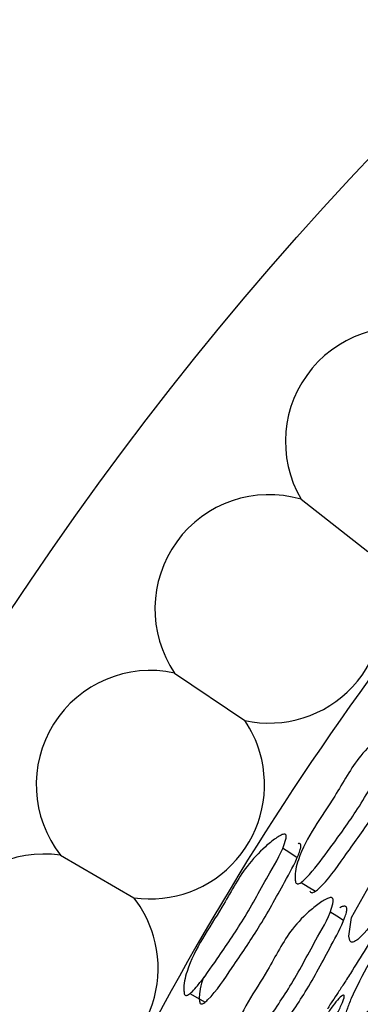
# Model space of a CAD drawing. Units: millimetres. Extents: x 18 to 1436, y 72 to 1488.
# Drawn here: x 561 to 564, y 698 to 707 of the extents above; entities that cross this region are included whole.
import ezdxf

# ---------------------------------------------------------------- set-up
doc = ezdxf.new("R2010")
doc.units = ezdxf.units.MM

msp = doc.modelspace()

# ---------------------------------------------------------------- linework, layer by layer
at = {"color": 7, "linetype": 'Continuous', "lineweight": 25}
for p, q in [((563.1124, 702.9876), (563.7117, 702.5193)), ((561.9769, 701.4264), (562.6071, 701.0005)), ((560.9518, 699.7906), (561.6098, 699.4092))]:
    msp.add_line(p, q, dxfattribs=at)
at = {"color": 7, "linetype": 'Continuous', "lineweight": 25, "flags": 128}
for points in [[(563.55, 699.0256), (563.543, 699.064), (563.5665, 699.2318), (563.8884, 699.8069), (564.1213, 700.1695), (564.2962, 700.3397), (564.3981, 700.4109), (564.4437, 700.4347), (564.477, 700.4447), (564.4885, 700.4443), (564.497, 700.4403), (564.5025, 700.4326), (564.5049, 700.4212), (564.5007, 700.3875), (564.3589, 700.094), (564.3589, 700.094)], [(563.0777, 699.7681), (563.0121, 699.8108), (562.9464, 699.8536)], [(563.1132, 699.5465), (563.1774, 699.5066), (563.2417, 699.4668)], [(563.4949, 699.2039), (563.4338, 699.2429), (563.3728, 699.2818)], [(562.1147, 698.5485), (562.1832, 698.5101), (562.2518, 698.4718)]]:
    msp.add_lwpolyline(points, dxfattribs=at)
at = {"color": 7, "linetype": 'Continuous', "lineweight": 25}
msp.add_circle((585.1468, 685.7677), 29.5, dxfattribs=at)
for centre, radius, start, end in [((563.9987, 703.5041), 1.0258, 69.79716, 210.23158), ((562.8254, 702.0028), 1.0258, 73.7532, 214.18762), ((562.8254, 702.0028), 1.0258, 257.70924, 16.38799), ((585.1468, 685.7677), 26.5, 143.59545, 154.04558), ((561.7585, 700.4241), 1.0258, 77.70924, 218.14366), ((561.7585, 700.4241), 1.0258, 16.38799, 34.18762), ((561.7585, 700.4241), 1.0258, 261.66529, 16.38799), ((560.8031, 698.7756), 1.0258, 81.66529, 222.09971), ((560.8031, 698.7756), 1.0258, 16.38799, 38.14366), ((560.8031, 698.7756), 1.0258, 265.62133, 16.38799)]:
    msp.add_arc(centre, radius, start, end, dxfattribs=at)
for points, knots in [([(563.064, 699.5497), (563.0621, 699.5618), (563.0524, 699.6216), (563.1192, 699.9041), (563.3887, 700.2489), (563.5981, 700.6457), (563.7902, 700.8341), (563.8994, 700.9166), (563.9583, 700.9511), (563.9879, 700.9629), (564.0047, 700.9635), (564.013, 700.9598), (564.018, 700.9519), (564.0202, 700.9348), (563.9934, 700.8193), (563.836, 700.5737), (563.6384, 700.2172), (563.3992, 699.8895), (563.2406, 699.6731), (563.1463, 699.5723), (563.1124, 699.5442), (563.0907, 699.5344), (563.0784, 699.5336), (563.069, 699.5388), (563.0657, 699.5459), (563.064, 699.5497)], [0, 0, 0, 0, 0.012832, 0.063189, 0.2455, 0.364599, 0.433279, 0.469432, 0.484958, 0.496092, 0.500175, 0.50377, 0.507323, 0.511294, 0.521672, 0.612802, 0.74568, 0.864464, 0.948485, 0.967906, 0.981606, 0.986709, 0.991081, 0.9953, 1, 1, 1, 1]), ([(563.1927, 699.4693), (563.1944, 699.4656), (563.1975, 699.4586), (563.2069, 699.4535), (563.219, 699.4544), (563.2405, 699.4642), (563.3471, 699.5551), (563.5102, 699.7922), (563.7617, 700.1327), (563.9558, 700.4736), (564.0932, 700.7058), (564.136, 700.815), (564.143, 700.8465), (564.141, 700.8634), (564.1362, 700.8713), (564.128, 700.8748), (564.1196, 700.8751), (564.114, 700.873), (564.1122, 700.8723)], [0, 0, 0, 0, 0.0091987, 0.0174442, 0.0260086, 0.0360409, 0.0630707, 0.2673045, 0.5023717, 0.7653114, 0.9170604, 0.9460356, 0.9664824, 0.974274, 0.981225, 0.9882534, 0.9962522, 1, 1, 1, 1]), ([(562.0636, 698.5465), (562.0618, 698.5586), (562.0532, 698.618), (562.1184, 698.9018), (562.3751, 699.2527), (562.5802, 699.6523), (562.7632, 699.8448), (562.8671, 699.9307), (562.9229, 699.9669), (562.9508, 699.9797), (562.9666, 699.9808), (562.9743, 699.9774), (562.9788, 699.9696), (562.9806, 699.9527), (562.9535, 699.8367), (562.8021, 699.5875), (562.6111, 699.2266), (562.3818, 698.8941), (562.2307, 698.6744), (562.1413, 698.5714), (562.1091, 698.5424), (562.0886, 698.5321), (562.077, 698.5309), (562.0681, 698.5359), (562.0651, 698.5429), (562.0636, 698.5465)], [0, 0, 0, 0, 0.012838, 0.063167, 0.245439, 0.364428, 0.433366, 0.469535, 0.485013, 0.496061, 0.500092, 0.503632, 0.507133, 0.51106, 0.52138, 0.612516, 0.745745, 0.864381, 0.948366, 0.967827, 0.981565, 0.986686, 0.991072, 0.995298, 1, 1, 1, 1]), ([(564.335, 699.9733), (564.3325, 699.9694), (564.3267, 699.9604), (564.296, 699.9121), (564.2297, 699.8061), (564.0771, 699.5587), (563.8328, 699.1829), (563.6259, 698.8379), (563.4889, 698.6235), (563.4283, 698.5318), (563.3815, 698.462), (563.3581, 698.4247), (563.3513, 698.4119), (563.3545, 698.4162), (563.3552, 698.4171)], [0, 0, 0, 0, 0.023837, 0.054142, 0.120554, 0.24352, 0.474794, 0.717848, 0.778008, 0.834966, 0.900159, 0.964061, 0.992709, 1, 1, 1, 1]), ([(562.2019, 698.47), (562.2034, 698.4663), (562.2063, 698.4594), (562.215, 698.4545), (562.2265, 698.4558), (562.2467, 698.4661), (562.3477, 698.5595), (562.5031, 698.8001), (562.7439, 699.1458), (562.9312, 699.4909), (563.0637, 699.7265), (563.1056, 699.8365), (563.1127, 699.8681), (563.1111, 699.8849), (563.1067, 699.8926), (563.099, 699.8957), (563.0923, 699.8961), (563.0882, 699.8944), (563.0876, 699.8941)], [0, 0, 0, 0, 0.0092285, 0.0175107, 0.0261208, 0.0362071, 0.0633672, 0.2680668, 0.5033947, 0.7676874, 0.9198981, 0.9488919, 0.9692856, 0.9770158, 0.9838844, 0.9908226, 0.9987386, 1, 1, 1, 1]), ([(564.5196, 699.8394), (564.5225, 699.8327), (564.529, 699.818), (564.5234, 699.7615), (564.4937, 699.6413), (564.3885, 699.3677), (564.1388, 698.9812), (563.9314, 698.6183), (563.7617, 698.4282), (563.6775, 698.3584), (563.6018, 698.3173), (563.5496, 698.3047), (563.5229, 698.3147), (563.5132, 698.3336), (563.5143, 698.3651), (563.5281, 698.4202), (563.6333, 698.6746), (563.8272, 699.0042), (564.0545, 699.3588), (564.218, 699.5747), (564.3635, 699.7435), (564.4638, 699.8305), (564.5046, 699.8483), (564.5147, 699.8423), (564.5196, 699.8394)], [0, 0, 0, 0, 0.013135, 0.028875, 0.062518, 0.125717, 0.246602, 0.372396, 0.40338, 0.433327, 0.467086, 0.500059, 0.515354, 0.528875, 0.541709, 0.555437, 0.583027, 0.751068, 0.808285, 0.87063, 0.942361, 0.97527, 0.988175, 1, 1, 1, 1]), ([(562.4874, 697.9707), (562.4848, 697.9832), (562.4722, 698.0446), (562.5272, 698.3345), (562.7868, 698.685), (562.9856, 699.0895), (563.173, 699.2798), (563.2806, 699.3633), (563.339, 699.398), (563.3686, 699.4098), (563.3857, 699.4103), (563.3944, 699.4063), (563.3998, 699.3981), (563.4028, 699.3806), (563.3809, 699.262), (563.2311, 699.0109), (563.0447, 698.647), (562.8146, 698.3139), (562.6623, 698.0946), (562.5707, 697.9927), (562.5372, 697.9643), (562.5155, 697.9547), (562.503, 697.954), (562.493, 697.9595), (562.4893, 697.9668), (562.4874, 697.9707)], [0, 0, 0, 0, 0.012841, 0.063134, 0.245481, 0.364514, 0.433358, 0.469525, 0.485041, 0.496159, 0.500234, 0.503813, 0.507341, 0.511279, 0.52158, 0.61248, 0.745811, 0.864398, 0.948279, 0.967736, 0.981492, 0.98663, 0.991037, 0.995283, 1, 1, 1, 1]), ([(562.6164, 697.9012), (562.6182, 697.8974), (562.6218, 697.8902), (562.6316, 697.8848), (562.6439, 697.8855), (562.6654, 697.8952), (562.7701, 697.9866), (562.9261, 698.2274), (563.1679, 698.5736), (563.3514, 698.9218), (563.4813, 699.1595), (563.52, 699.2714), (563.5257, 699.3036), (563.5228, 699.321), (563.5175, 699.3291), (563.509, 699.333), (563.4921, 699.3322), (563.4754, 699.3276), (563.4638, 699.3191), (563.4621, 699.3179)], [0, 0, 0, 0, 0.009037, 0.01716, 0.025604, 0.035483, 0.062031, 0.261677, 0.491352, 0.749608, 0.897889, 0.926094, 0.945967, 0.953534, 0.96029, 0.967138, 0.974948, 0.99632, 1, 1, 1, 1]), ([(563.8559, 699.3132), (563.7995, 699.2366), (563.7291, 699.141), (563.6373, 699.0457), (563.6022, 699.018), (563.5794, 699.0088), (563.5662, 699.0085), (563.5558, 699.0143), (563.552, 699.0217), (563.55, 699.0256)], [0, 0, 0, 0, 0.603868, 0.753254, 0.858639, 0.897886, 0.931495, 0.963901, 1, 1, 1, 1]), ([(562.2411, 698.6999), (562.2363, 698.6897), (562.2151, 698.6448), (562.205, 698.5787), (562.1956, 698.5107), (562.2001, 698.4819), (562.2019, 698.47)], [0, 0, 0, 0, 0.130188, 0.573119, 0.824323, 1, 1, 1, 1]), ([(562.6153, 696.9299), (562.6152, 696.9322), (562.615, 696.9373), (562.6197, 696.9577), (562.6376, 697.0115), (562.6878, 697.1359), (562.8091, 697.3966), (563.0138, 697.7757), (563.1941, 698.1137), (563.3243, 698.3296), (563.3866, 698.4239), (563.4411, 698.4935), (563.4802, 698.5312), (563.4996, 698.5372), (563.5035, 698.525), (563.4958, 698.4961), (563.4736, 698.4413), (563.3448, 698.1839), (563.1291, 697.7972), (562.8862, 697.3498), (562.7331, 697.0931), (562.6551, 696.9693), (562.63, 696.9373), (562.6224, 696.9296), (562.6171, 696.9265), (562.6159, 696.9288), (562.6153, 696.9299)], [0, 0, 0, 0, 0.005387, 0.011639, 0.02748, 0.062823, 0.12706, 0.245938, 0.37244, 0.403864, 0.433063, 0.466639, 0.499666, 0.51383, 0.525699, 0.53693, 0.549807, 0.57755, 0.752357, 0.868981, 0.94557, 0.979187, 0.985148, 0.99041, 0.995244, 1, 1, 1, 1])]:
    msp.add_open_spline(points, degree=3, knots=knots, dxfattribs=at)

doc.saveas('drawing.dxf')
